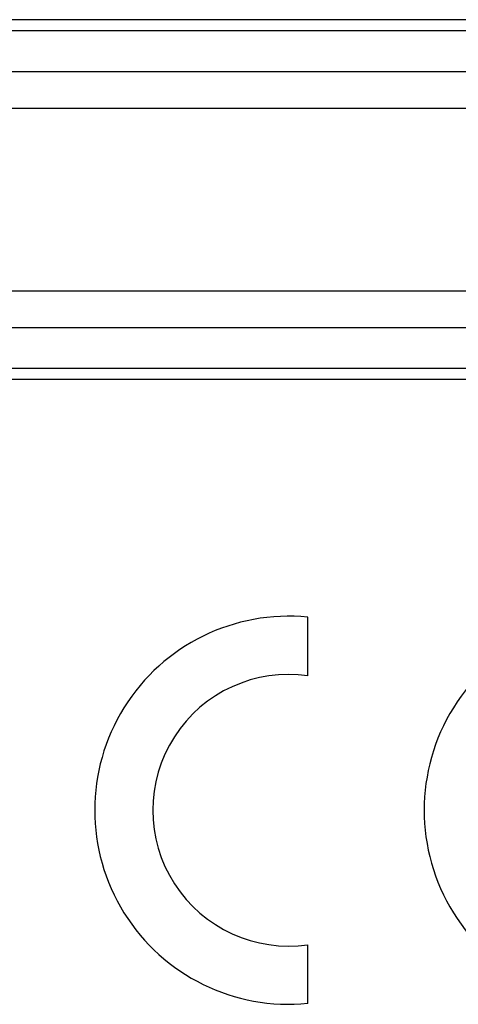
# Model space of a CAD drawing. Units: millimetres. Extents: x -22.4 to 22.4, y 39.4 to 92.1.
# Drawn here: x 0.2 to 6, y 55.2 to 68.1 of the extents above; entities that cross this region are included whole.
import ezdxf

# ---------------------------------------------------------------- set-up
doc = ezdxf.new("R2010")
doc.units = ezdxf.units.MM
doc.header["$LTSCALE"] = 16.335
doc.layers.get('0').update_dxf_attribs({"linetype": 'CONTINUOUS'})
doc.layers.add('ASSI', color=7, linetype='CONTINUOUS')
doc.layers.add('RACCORDO', color=7, linetype='CONTINUOUS')

msp = doc.modelspace()

# ---------------------------------------------------------------- linework, layer by layer
at = {"color": 250, "linetype": 'CONTINUOUS'}
for p, q in [((9.071, 63.514), (-8.584, 63.514)), ((9.071, 63.369), (-3.902, 63.369))]:
    msp.add_line(p, q, dxfattribs=at)
at = {"layer": 'ASSI', "color": 250, "linetype": 'CONTINUOUS'}
for p, q in [((9.071, 68.1), (-9.071, 68.1)), ((9.071, 67.955), (-9.071, 67.955)), ((9.036, 67.414), (-9.036, 67.414)), ((9.036, 66.931), (-9.036, 66.931)), ((-9.036, 64.538), (9.036, 64.538)), ((-9.036, 64.055), (9.036, 64.055)), ((9.071, 63.514), (-8.584, 63.514)), ((9.071, 63.369), (-3.902, 63.369))]:
    msp.add_line(p, q, dxfattribs=at)
at = {"layer": 'ASSI', "color": 7, "linetype": 'CONTINUOUS'}
for p, q in [((3.985, 59.476), (3.985, 60.247)), ((3.985, 55.172), (3.985, 55.943))]:
    msp.add_line(p, q, dxfattribs=at)
for centre, radius, start, end in [((3.73, 57.71), 2.55, 84.2608, 275.7392), ((8.065, 57.71), 2.55, 84.2608, 275.7392), ((3.73, 57.71), 1.785, 81.7868, 278.2132)]:
    msp.add_arc(centre, radius, start, end, dxfattribs=at)
at = {"layer": 'RACCORDO', "color": 250, "linetype": 'CONTINUOUS'}
for p, q in [((9.071, 68.1), (-9.071, 68.1)), ((9.071, 67.955), (-9.071, 67.955)), ((9.036, 67.414), (-9.036, 67.414)), ((9.036, 66.931), (-9.036, 66.931)), ((-9.036, 64.538), (9.036, 64.538)), ((-9.036, 64.055), (9.036, 64.055))]:
    msp.add_line(p, q, dxfattribs=at)

doc.saveas('drawing.dxf')
